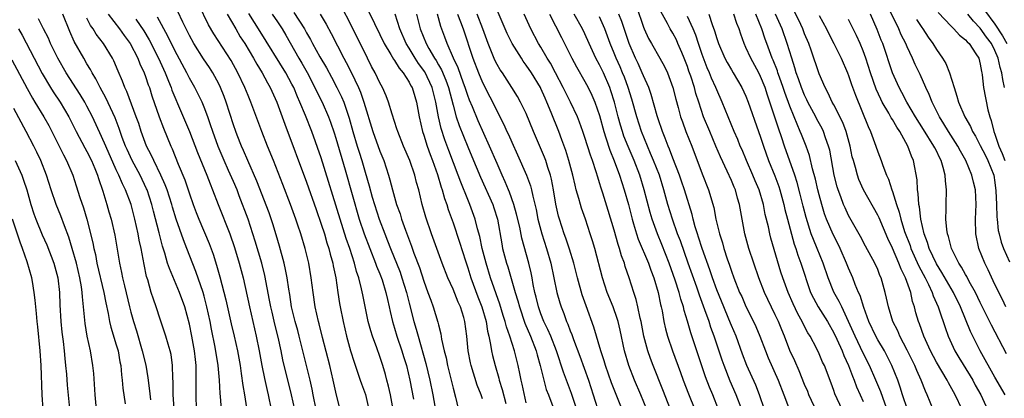
# Model space of a CAD drawing. Units: inches. Extents: x 2514000 to 2517000, y 1557000 to 1560000.
# Drawn here: x 2515796 to 2515930, y 1557707 to 1557758 of the extents above; entities that cross this region are included whole.
import ezdxf

# ---------------------------------------------------------------- set-up
doc = ezdxf.new("R2010")
doc.units = ezdxf.units.IN
doc.header["$MEASUREMENT"] = 0
doc.layers.add('LD25141557_2ft', color=33, linetype='Continuous')

msp = doc.modelspace()

# ---------------------------------------------------------------- linework, layer by layer
at = {"layer": 'LD25141557_2ft'}
for points, elevation in [([(2515839.87, 1557703.87), (2515839, 1557707.37), (2515838.64, 1557709), (2515838.15, 1557711), (2515837.15, 1557714.85), (2515836.7, 1557716.7), (2515836.62, 1557717), (2515836.16, 1557719), (2515835.87, 1557721), (2515835.64, 1557723), (2515835.28, 1557725), (2515834.79, 1557727), (2515834.2, 1557729), (2515833.82, 1557730.18), (2515833.54, 1557731), (2515832.81, 1557733), (2515831.74, 1557735.74), (2515830.49, 1557739), (2515829.67, 1557741), (2515828.89, 1557743), (2515827.39, 1557747), (2515827, 1557747.9), (2515826.55, 1557749), (2515825.59, 1557751), (2515824.68, 1557752.68), (2515822.32, 1557756.32), (2515821.58, 1557757.58), (2515820.3, 1557760.3)], 6682), ([(2515880.05, 1557760.05), (2515881, 1557757.24), (2515881.1, 1557757), (2515881.7, 1557755.7), (2515882.08, 1557755), (2515883.25, 1557753), (2515883.88, 1557751.88), (2515884.28, 1557751), (2515885.01, 1557749), (2515885.4, 1557747.4), (2515885.73, 1557746.27), (2515886.07, 1557745), (2515886.31, 1557744.31), (2515886.79, 1557743), (2515887.59, 1557741), (2515889, 1557737.18), (2515889.88, 1557735), (2515890.59, 1557732.59), (2515890.88, 1557731), (2515891.37, 1557729), (2515891.77, 1557727.77), (2515891.98, 1557727), (2515892.43, 1557725.57), (2515892.73, 1557724.73), (2515893, 1557723.88), (2515893.32, 1557723), (2515894.13, 1557721), (2515894.41, 1557720.41), (2515895, 1557719.06), (2515896.04, 1557717), (2515896.34, 1557716.34), (2515896.9, 1557715), (2515897.66, 1557713), (2515898.05, 1557712.05), (2515899.41, 1557709), (2515900.19, 1557707), (2515900.95, 1557704.95)], 6644), ([(2515930.48, 1557719), (2515930.02, 1557720.02), (2515929, 1557722.09), (2515928.07, 1557724.07), (2515927.6, 1557725), (2515926.82, 1557727), (2515926.39, 1557729), (2515926.35, 1557731), (2515926.44, 1557733), (2515926.33, 1557735), (2515926.06, 1557736.06), (2515925.86, 1557737), (2515925.02, 1557739), (2515924.29, 1557740.29), (2515923.92, 1557741), (2515922.65, 1557743), (2515922.03, 1557744.03), (2515921.41, 1557745), (2515920.41, 1557747), (2515920.03, 1557748.03), (2515919.56, 1557749), (2515918.77, 1557750.77), (2515918.12, 1557752.12), (2515917.73, 1557753), (2515917, 1557754.54), (2515916.81, 1557755), (2515916.2, 1557756.2), (2515915.87, 1557757), (2515914.26, 1557760.26)], 6622), ([(2515819.95, 1557705), (2515819.9, 1557707), (2515819.93, 1557710.07), (2515819.9, 1557711), (2515819.8, 1557711.8), (2515819.7, 1557713), (2515819.34, 1557715), (2515819, 1557716.66), (2515818.35, 1557719), (2515817.62, 1557721), (2515816.25, 1557724.25), (2515816.02, 1557725), (2515815.63, 1557726.37), (2515815.31, 1557727.31), (2515814.85, 1557729.15), (2515814.08, 1557732.08), (2515813.85, 1557733), (2515813.21, 1557735), (2515813.15, 1557735.15), (2515812.26, 1557737), (2515811.18, 1557739), (2515810.5, 1557740.5), (2515810.27, 1557741), (2515809.82, 1557742.18), (2515809.39, 1557743.39), (2515808.83, 1557744.83), (2515807.59, 1557747.59), (2515806.8, 1557749), (2515806.2, 1557750.2), (2515805.69, 1557751), (2515805.47, 1557751.47), (2515805, 1557752.22), (2515804.55, 1557753), (2515803.27, 1557755.27), (2515802.65, 1557756.65), (2515801.7, 1557759)], 6694), ([(2515807.91, 1557759), (2515809.45, 1557757), (2515810.09, 1557756.09), (2515810.91, 1557755), (2515811.94, 1557753), (2515812.23, 1557752.23), (2515812.82, 1557751), (2515813, 1557750.51), (2515813.37, 1557749.37), (2515813.52, 1557749), (2515813.87, 1557747.87), (2515814.84, 1557745), (2515815.43, 1557743.43), (2515816.44, 1557741), (2515816.62, 1557740.62), (2515817.46, 1557738.54), (2515818.36, 1557736.36), (2515819, 1557734.46), (2515819.52, 1557733), (2515819.92, 1557731.92), (2515820.28, 1557731), (2515821.69, 1557727.69), (2515822.22, 1557726.22), (2515822.7, 1557724.7), (2515823.14, 1557723.14), (2515823.96, 1557719.96), (2515824.68, 1557716.68), (2515825.09, 1557715), (2515825.54, 1557713), (2515825.91, 1557711), (2515826.08, 1557709.92), (2515826.29, 1557708.29), (2515826.52, 1557707), (2515826.8, 1557705.2)], 6690), ([(2515836.3, 1557705), (2515835.89, 1557707), (2515835.75, 1557707.75), (2515835.47, 1557709), (2515835, 1557711), (2515834, 1557715), (2515833.79, 1557715.79), (2515833.43, 1557717), (2515832.93, 1557719), (2515832.7, 1557720.7), (2515832.56, 1557721.44), (2515832.35, 1557723), (2515832.13, 1557724.13), (2515831.93, 1557725), (2515831.3, 1557727.3), (2515830.84, 1557728.84), (2515830.38, 1557730.38), (2515829.87, 1557731.87), (2515828.2, 1557736.2), (2515826.95, 1557739), (2515826.38, 1557740.38), (2515826.09, 1557741), (2515825.5, 1557742.5), (2515825.31, 1557743), (2515825, 1557743.9), (2515824.03, 1557747), (2515823.75, 1557747.75), (2515823.25, 1557749), (2515823, 1557749.5), (2515822.18, 1557751), (2515821.72, 1557751.72), (2515820.93, 1557752.92), (2515819.6, 1557755), (2515819, 1557756.08), (2515818.53, 1557757), (2515818.08, 1557757.92), (2515817.4, 1557759.4)], 6684), ([(2515824.13, 1557759), (2515825.31, 1557757), (2515825.94, 1557755.94), (2515826.55, 1557755), (2515827.74, 1557753), (2515828.18, 1557752.18), (2515828.91, 1557751), (2515829.64, 1557749.64), (2515830.02, 1557749), (2515830.91, 1557747), (2515831.65, 1557745), (2515832, 1557744), (2515835, 1557736.08), (2515836.3, 1557732.3), (2515837, 1557730.34), (2515837.43, 1557729), (2515837.77, 1557727.77), (2515838.04, 1557727), (2515838.22, 1557726.22), (2515838.58, 1557725), (2515838.64, 1557724.64), (2515838.98, 1557723), (2515839.26, 1557721), (2515839.49, 1557719.49), (2515839.59, 1557719), (2515839.99, 1557717), (2515840.45, 1557715), (2515840.99, 1557712.99), (2515841.47, 1557711.47), (2515842.33, 1557709), (2515842.49, 1557708.49), (2515843.02, 1557707.02), (2515843.5, 1557705)], 6680), ([(2515846.83, 1557705), (2515846.44, 1557707), (2515846.17, 1557708.17), (2515845.94, 1557709), (2515845.75, 1557709.75), (2515845.4, 1557711), (2515845, 1557712.22), (2515844.59, 1557713.41), (2515843.99, 1557715), (2515843.75, 1557715.75), (2515843.41, 1557717), (2515842.66, 1557720.66), (2515842.5, 1557721.5), (2515842.12, 1557723), (2515841.83, 1557723.83), (2515841.54, 1557725), (2515840.88, 1557727), (2515840.38, 1557728.38), (2515839.56, 1557731), (2515837, 1557739.4), (2515835.71, 1557743), (2515834.85, 1557745.15), (2515834.07, 1557747), (2515833.73, 1557747.73), (2515833.23, 1557749), (2515833, 1557749.44), (2515832.16, 1557751), (2515828.67, 1557756.67), (2515827.1, 1557759.1)], 6678), ([(2515830.29, 1557759), (2515831, 1557757.96), (2515831.64, 1557757), (2515832.14, 1557756.14), (2515833.94, 1557753), (2515834.33, 1557752.33), (2515835.05, 1557751.05), (2515836.13, 1557749), (2515836.4, 1557748.4), (2515837.11, 1557747), (2515837.99, 1557745), (2515838.27, 1557744.27), (2515838.78, 1557742.78), (2515839, 1557742.08), (2515840.26, 1557737.74), (2515842.19, 1557731), (2515842.85, 1557729), (2515844.42, 1557725), (2515844.56, 1557724.56), (2515845, 1557723.51), (2515845.3, 1557722.7), (2515845.83, 1557721), (2515846.03, 1557720.03), (2515846.28, 1557719), (2515846.39, 1557718.39), (2515846.71, 1557717), (2515847, 1557716.09), (2515847.32, 1557715), (2515848.01, 1557713), (2515848.23, 1557712.23), (2515848.62, 1557711), (2515849.08, 1557709), (2515849.58, 1557706.42)], 6676), ([(2515833.26, 1557759.26), (2515834.7, 1557757), (2515835, 1557756.46), (2515835.54, 1557755.54), (2515835.82, 1557755), (2515836.81, 1557753.19), (2515837.69, 1557751.69), (2515838.39, 1557750.39), (2515839.14, 1557749), (2515839.75, 1557747.74), (2515840.06, 1557747), (2515840.81, 1557744.81), (2515841.33, 1557743), (2515841.92, 1557741), (2515842.17, 1557740.17), (2515842.54, 1557739), (2515843, 1557737.42), (2515843.56, 1557735.56), (2515843.97, 1557734.03), (2515844.27, 1557733), (2515844.9, 1557731), (2515845.67, 1557729), (2515846.06, 1557728.06), (2515846.46, 1557727), (2515847.75, 1557723.75), (2515848.02, 1557723), (2515848.63, 1557721), (2515849, 1557719.5), (2515849.66, 1557717), (2515849.97, 1557715.97), (2515850.23, 1557715), (2515851.29, 1557711.29), (2515851.83, 1557709), (2515852.24, 1557707), (2515852.66, 1557704.66)], 6674), ([(2515836.83, 1557759), (2515837.66, 1557757.66), (2515838.37, 1557756.37), (2515840.1, 1557753), (2515840.42, 1557752.42), (2515841.08, 1557751.08), (2515842.07, 1557749), (2515842.35, 1557748.35), (2515842.82, 1557747), (2515844.04, 1557743), (2515845, 1557740.29), (2515845.54, 1557739), (2515846.2, 1557737), (2515846.38, 1557736.38), (2515846.73, 1557735), (2515847.29, 1557733), (2515847.75, 1557731.75), (2515847.96, 1557731), (2515848.48, 1557729.52), (2515849.31, 1557727.31), (2515849.66, 1557726.34), (2515850.41, 1557724.41), (2515851, 1557722.55), (2515851.57, 1557721), (2515851.94, 1557719.94), (2515852.3, 1557719), (2515852.92, 1557716.92), (2515853, 1557716.55), (2515853.31, 1557715.31), (2515853.42, 1557714.58), (2515853.78, 1557713), (2515854.04, 1557712.04), (2515854.25, 1557711), (2515854.75, 1557709), (2515855, 1557707.91), (2515855.33, 1557706.67), (2515857, 1557699.54)], 6672), ([(2515859, 1557706.45), (2515858.83, 1557707), (2515858.31, 1557708.31), (2515857.47, 1557711), (2515857.38, 1557711.38), (2515857.08, 1557713), (2515856.89, 1557715), (2515856.61, 1557717), (2515856.45, 1557717.55), (2515855.99, 1557719), (2515855.68, 1557719.68), (2515855, 1557721.42), (2515854.29, 1557723), (2515853.52, 1557725), (2515852.05, 1557729), (2515851.27, 1557731.27), (2515850.79, 1557733), (2515850.3, 1557735), (2515850.01, 1557736.01), (2515849.77, 1557737), (2515849.09, 1557739), (2515848.25, 1557741), (2515847.44, 1557743), (2515847.34, 1557743.34), (2515846.66, 1557745.34), (2515846.18, 1557747), (2515845.86, 1557747.86), (2515845.36, 1557749), (2515845, 1557749.63), (2515844.35, 1557751), (2515843.87, 1557751.87), (2515843.3, 1557753), (2515841, 1557757.69), (2515839.87, 1557759.87)], 6670), ([(2515843.45, 1557759.45), (2515844.25, 1557757.75), (2515845, 1557756.23), (2515845.58, 1557755), (2515846.49, 1557753.51), (2515846.86, 1557752.86), (2515847, 1557752.67), (2515847.62, 1557751.62), (2515848.16, 1557751), (2515849, 1557749.72), (2515849.24, 1557749.24), (2515849.39, 1557749), (2515849.76, 1557747.76), (2515850.01, 1557747), (2515850.36, 1557745), (2515850.82, 1557743), (2515851, 1557742.49), (2515851.46, 1557741), (2515851.87, 1557739.86), (2515852.21, 1557739), (2515852.88, 1557737.12), (2515853.37, 1557735.37), (2515853.51, 1557735), (2515853.82, 1557733.82), (2515854.13, 1557733), (2515854.33, 1557732.33), (2515855, 1557730.5), (2515855.87, 1557727.87), (2515856.68, 1557725.32), (2515857, 1557724.36), (2515857.41, 1557723), (2515858.39, 1557720.39), (2515858.93, 1557719), (2515859.51, 1557717), (2515859.7, 1557715.7), (2515859.87, 1557715), (2515860.11, 1557713.89), (2515860.23, 1557713), (2515860.37, 1557712.37), (2515860.73, 1557711), (2515861.25, 1557709.25), (2515861.31, 1557709), (2515861.71, 1557707.71), (2515862.19, 1557705.81)], 6668), ([(2515865, 1557705.91), (2515864.44, 1557708.44), (2515864.3, 1557709), (2515864.1, 1557709.9), (2515863.89, 1557711), (2515863.38, 1557713), (2515862.74, 1557715), (2515862.29, 1557716.28), (2515862.12, 1557717), (2515861.85, 1557717.85), (2515861.39, 1557719.39), (2515860.12, 1557723), (2515859.51, 1557725), (2515858.98, 1557727), (2515858.63, 1557728.63), (2515858.33, 1557729.67), (2515858.02, 1557731), (2515857.3, 1557733), (2515857, 1557733.69), (2515856.04, 1557736.04), (2515855.7, 1557737), (2515854.4, 1557740.4), (2515853.86, 1557741.86), (2515853.37, 1557743.37), (2515853, 1557745), (2515852.65, 1557747), (2515852.13, 1557749), (2515851.12, 1557751.12), (2515850.28, 1557752.28), (2515849.82, 1557753), (2515849, 1557754.35), (2515848.59, 1557755), (2515847.73, 1557757), (2515847.1, 1557759)], 6666), ([(2515850, 1557759), (2515850.51, 1557757), (2515851.31, 1557755), (2515851.67, 1557754.33), (2515852.45, 1557753), (2515852.67, 1557752.67), (2515853, 1557752.08), (2515853.41, 1557751.41), (2515854.01, 1557750.01), (2515854.37, 1557749), (2515855, 1557746.57), (2515855.44, 1557745), (2515855.82, 1557743.82), (2515857, 1557740.88), (2515857.56, 1557739.56), (2515858.73, 1557736.73), (2515860.41, 1557733), (2515860.56, 1557732.56), (2515861.05, 1557731), (2515861.64, 1557727.64), (2515861.77, 1557727), (2515862.29, 1557725), (2515862.47, 1557724.47), (2515863.47, 1557721), (2515863.84, 1557719.84), (2515864.05, 1557719), (2515864.79, 1557716.79), (2515865.57, 1557715), (2515866.33, 1557713), (2515866.46, 1557712.46), (2515866.87, 1557711), (2515867.37, 1557709), (2515867.73, 1557707.73), (2515868.02, 1557707), (2515868.6, 1557705.4)], 6664), ([(2515871.89, 1557705), (2515871.18, 1557707.18), (2515870.08, 1557710.08), (2515869.1, 1557713), (2515868.33, 1557715), (2515867.94, 1557715.94), (2515867.41, 1557717), (2515867, 1557718.05), (2515866.66, 1557719), (2515866.35, 1557720.35), (2515866.18, 1557721), (2515865.95, 1557722.05), (2515865.78, 1557723), (2515865.65, 1557723.65), (2515865.33, 1557725), (2515864.4, 1557728.4), (2515864.1, 1557729.9), (2515863.68, 1557731.68), (2515863.3, 1557733), (2515862.69, 1557734.69), (2515862.55, 1557735), (2515862.11, 1557736.11), (2515861.69, 1557737), (2515861, 1557738.6), (2515859.99, 1557741), (2515858.44, 1557744.44), (2515857.65, 1557746.35), (2515857.25, 1557747.25), (2515857, 1557747.92), (2515856.72, 1557748.72), (2515856.65, 1557749), (2515856.43, 1557749.57), (2515855.68, 1557751.68), (2515855.06, 1557753), (2515854.2, 1557755), (2515853.89, 1557755.89), (2515853.33, 1557757.33), (2515852.87, 1557759)], 6662), ([(2515855.62, 1557759), (2515856.01, 1557757.99), (2515856.36, 1557757), (2515857.68, 1557753), (2515858.46, 1557751), (2515859, 1557749.69), (2515861, 1557745.74), (2515861.4, 1557745), (2515861.95, 1557743.95), (2515862.36, 1557743), (2515862.57, 1557742.57), (2515863, 1557741.51), (2515863.79, 1557739.79), (2515865.03, 1557737), (2515865.56, 1557735.56), (2515865.7, 1557735), (2515865.87, 1557734.13), (2515866.33, 1557732.33), (2515866.58, 1557731), (2515867.1, 1557729), (2515867.75, 1557727), (2515868.34, 1557725), (2515868.78, 1557723), (2515869.19, 1557721), (2515869.57, 1557719.57), (2515869.75, 1557719), (2515870.12, 1557718.12), (2515870.51, 1557717), (2515870.67, 1557716.67), (2515871, 1557715.74), (2515871.22, 1557715.22), (2515871.43, 1557714.57), (2515872.29, 1557712.29), (2515873.49, 1557709), (2515874.15, 1557707), (2515875, 1557704.25)], 6660), ([(2515878.08, 1557705), (2515876.64, 1557708.64), (2515875.8, 1557711), (2515875.63, 1557711.63), (2515875.16, 1557713), (2515874.24, 1557716.24), (2515873.16, 1557719.16), (2515872.65, 1557720.65), (2515872, 1557723), (2515871.48, 1557725), (2515870.89, 1557726.89), (2515870.4, 1557728.4), (2515870.17, 1557729), (2515869.53, 1557731), (2515869.41, 1557731.41), (2515869.05, 1557733.05), (2515868.73, 1557735), (2515868.45, 1557736.45), (2515868.31, 1557737), (2515867.95, 1557738.05), (2515867.65, 1557739), (2515867.48, 1557739.48), (2515865.99, 1557743), (2515865, 1557745.43), (2515864.22, 1557747), (2515863.78, 1557747.78), (2515863.03, 1557749), (2515861.73, 1557751), (2515861.43, 1557751.43), (2515861, 1557752.16), (2515860.72, 1557752.72), (2515859.77, 1557755), (2515859.04, 1557757), (2515858.27, 1557759)], 6658), ([(2515881.47, 1557705), (2515880.66, 1557707), (2515879.78, 1557709), (2515879, 1557711), (2515878.42, 1557713), (2515877.82, 1557715.82), (2515877.55, 1557717), (2515877.43, 1557717.43), (2515876.86, 1557719), (2515876.06, 1557721), (2515875.41, 1557723), (2515874.35, 1557727), (2515874.04, 1557728.04), (2515873.74, 1557729), (2515873.06, 1557731), (2515872.52, 1557732.52), (2515872.38, 1557733), (2515872.16, 1557733.84), (2515871.82, 1557735), (2515871.65, 1557735.65), (2515871.35, 1557737), (2515870.82, 1557739), (2515870.39, 1557740.38), (2515869.86, 1557741.86), (2515869.44, 1557743), (2515868.41, 1557745.59), (2515867.82, 1557747), (2515867.56, 1557747.56), (2515867, 1557748.87), (2515866.93, 1557749), (2515865.72, 1557751), (2515865, 1557752.07), (2515864.59, 1557752.59), (2515864.32, 1557753), (2515863.06, 1557755), (2515863, 1557755.12), (2515862.38, 1557756.38), (2515861, 1557759.56)], 6656), ([(2515884.71, 1557705), (2515883.66, 1557707.66), (2515882.31, 1557711), (2515881.95, 1557711.95), (2515881.59, 1557713), (2515881.05, 1557715), (2515880.67, 1557717), (2515880.55, 1557717.45), (2515880.24, 1557719), (2515880, 1557720), (2515879.67, 1557721), (2515879.05, 1557723), (2515878.52, 1557724.52), (2515878.39, 1557725), (2515878, 1557726), (2515877.73, 1557727), (2515877.53, 1557727.53), (2515877, 1557729.5), (2515876.19, 1557732.19), (2515875.44, 1557734.56), (2515875.22, 1557735.22), (2515875, 1557735.98), (2515874.75, 1557736.75), (2515874.55, 1557737.45), (2515874.04, 1557739), (2515873.75, 1557739.75), (2515873, 1557742.18), (2515872.72, 1557743), (2515872.27, 1557744.27), (2515871.98, 1557745), (2515871.03, 1557747), (2515870.35, 1557748.35), (2515870.05, 1557749), (2515869, 1557751), (2515868.31, 1557752.31), (2515867.87, 1557753), (2515867, 1557754.49), (2515866.68, 1557755), (2515865.63, 1557757), (2515864.7, 1557759)], 6654), ([(2515868.15, 1557759), (2515869.81, 1557755.81), (2515871.22, 1557753), (2515871.84, 1557751.84), (2515873, 1557749.83), (2515873.45, 1557749), (2515873.96, 1557747.96), (2515874.37, 1557747), (2515875, 1557745.17), (2515875.57, 1557743), (2515875.88, 1557742.12), (2515876.42, 1557740.42), (2515877.02, 1557738.98), (2515877.72, 1557737), (2515878.03, 1557736.03), (2515878.38, 1557735), (2515878.95, 1557733), (2515879.44, 1557731), (2515879.65, 1557730.35), (2515880.04, 1557729), (2515880.28, 1557728.28), (2515881.67, 1557725), (2515882.01, 1557724.01), (2515882.4, 1557723), (2515882.99, 1557720.99), (2515883.33, 1557719.33), (2515883.42, 1557719), (2515883.54, 1557718.46), (2515883.79, 1557717), (2515884.01, 1557716.01), (2515884.27, 1557715), (2515884.95, 1557713), (2515886.05, 1557710.05), (2515886.41, 1557709), (2515887.14, 1557707.14), (2515888.01, 1557705)], 6652), ([(2515891.25, 1557705), (2515890.45, 1557707), (2515890.02, 1557708.02), (2515889.46, 1557709.46), (2515887.46, 1557715.46), (2515887, 1557717.07), (2515886.54, 1557718.54), (2515886.45, 1557719), (2515886.08, 1557720.08), (2515885.86, 1557721), (2515885.35, 1557722.65), (2515884.53, 1557725), (2515883.52, 1557727.52), (2515882.9, 1557729), (2515882.17, 1557731), (2515881.9, 1557731.9), (2515881.11, 1557735), (2515880.49, 1557737), (2515879.71, 1557739), (2515878.91, 1557740.91), (2515878.34, 1557742.34), (2515878.12, 1557743), (2515877.86, 1557743.86), (2515877.56, 1557745), (2515877.06, 1557747), (2515876.56, 1557748.56), (2515876.39, 1557749), (2515875.52, 1557751), (2515875, 1557752.09), (2515874.5, 1557753), (2515873.57, 1557755), (2515873, 1557756.32), (2515872.68, 1557757), (2515871.54, 1557759)], 6650), ([(2515898.23, 1557703), (2515896.86, 1557707), (2515896.33, 1557708.33), (2515895.12, 1557711), (2515894.54, 1557712.54), (2515893.64, 1557715), (2515893, 1557716.49), (2515892.66, 1557717.34), (2515891.96, 1557719), (2515891, 1557721.35), (2515890.41, 1557723), (2515890.07, 1557724.07), (2515889.02, 1557726.98), (2515888.53, 1557728.53), (2515888.36, 1557729), (2515888.06, 1557729.94), (2515887.77, 1557731), (2515887.63, 1557731.63), (2515886.59, 1557735), (2515886.19, 1557736.19), (2515885.9, 1557737), (2515885, 1557739.34), (2515884.56, 1557740.56), (2515884.37, 1557741), (2515883.94, 1557742.06), (2515883.59, 1557743), (2515883, 1557744.71), (2515882.87, 1557745.13), (2515882.05, 1557748.05), (2515881.71, 1557749), (2515881, 1557750.59), (2515880.84, 1557751), (2515880.27, 1557752.27), (2515879.93, 1557753), (2515879.04, 1557755), (2515878.03, 1557758.03), (2515877.63, 1557759)], 6646), ([(2515904.68, 1557704.68), (2515903.59, 1557707), (2515903.43, 1557707.43), (2515903, 1557708.41), (2515902.27, 1557710.27), (2515901.66, 1557711.66), (2515901, 1557713.07), (2515900.25, 1557715), (2515899.88, 1557715.88), (2515899.44, 1557717), (2515899, 1557717.94), (2515898, 1557720), (2515897.55, 1557721), (2515896.77, 1557723), (2515896.07, 1557725), (2515895.41, 1557727), (2515894.85, 1557729), (2515894.46, 1557731), (2515894.11, 1557733), (2515893.85, 1557733.85), (2515893.55, 1557735), (2515893.37, 1557735.37), (2515893, 1557736.3), (2515892.45, 1557737.55), (2515891.52, 1557739.52), (2515890.9, 1557741), (2515890.04, 1557743), (2515889.22, 1557745), (2515888.57, 1557747), (2515888.17, 1557748.17), (2515887.95, 1557749), (2515887.45, 1557750.55), (2515887.21, 1557751.21), (2515887, 1557751.86), (2515886.57, 1557753), (2515886.23, 1557753.77), (2515885.71, 1557755), (2515885.49, 1557755.49), (2515885, 1557756.41), (2515884.64, 1557757), (2515884.27, 1557757.73), (2515883.36, 1557759.36)], 6642), ([(2515908.12, 1557705), (2515907.14, 1557707.14), (2515907, 1557707.57), (2515906.61, 1557708.61), (2515905.71, 1557711), (2515905.47, 1557711.47), (2515905, 1557712.59), (2515904.61, 1557713.39), (2515903.76, 1557715), (2515903.46, 1557715.46), (2515902.78, 1557716.78), (2515902.69, 1557717), (2515902.08, 1557718.08), (2515901.45, 1557719.45), (2515900.76, 1557721), (2515900.04, 1557723), (2515899.78, 1557723.78), (2515898.41, 1557728.41), (2515898.26, 1557729), (2515898.06, 1557729.94), (2515897.63, 1557731.63), (2515897.37, 1557733), (2515896.78, 1557735), (2515896.25, 1557736.25), (2515895.95, 1557737), (2515895.06, 1557739), (2515894.46, 1557740.46), (2515894.21, 1557741), (2515893.88, 1557741.88), (2515893.39, 1557743), (2515891.75, 1557747), (2515891, 1557748.66), (2515890.87, 1557749), (2515890.28, 1557750.28), (2515890, 1557751), (2515889.69, 1557751.69), (2515889, 1557753.52), (2515888.5, 1557755), (2515888.14, 1557756.14), (2515887.78, 1557757), (2515887, 1557758.72)], 6640), ([(2515889.94, 1557759), (2515890.38, 1557757.62), (2515890.72, 1557756.72), (2515891, 1557755.68), (2515891.23, 1557755), (2515892.12, 1557753), (2515892.42, 1557752.42), (2515893, 1557751.42), (2515893.26, 1557751), (2515894.44, 1557749), (2515895, 1557747.79), (2515895.31, 1557747), (2515896.73, 1557743), (2515897, 1557742.21), (2515897.37, 1557741), (2515898.07, 1557739), (2515898.92, 1557736.92), (2515899.47, 1557735.47), (2515899.62, 1557735), (2515900.16, 1557733), (2515900.31, 1557732.31), (2515900.65, 1557731), (2515901.59, 1557727.59), (2515901.81, 1557727), (2515902.08, 1557726.08), (2515902.5, 1557725), (2515903.83, 1557721), (2515904.2, 1557720.2), (2515904.84, 1557719), (2515906.11, 1557717), (2515907, 1557715.45), (2515907.41, 1557714.59), (2515908.12, 1557713), (2515908.36, 1557712.36), (2515909.01, 1557711), (2515909.53, 1557709.53), (2515909.76, 1557709), (2515910.09, 1557708.09), (2515910.59, 1557707), (2515911, 1557706.06)], 6638), ([(2515914.44, 1557704.44), (2515913.4, 1557707.4), (2515912.73, 1557709), (2515911.86, 1557711), (2515911, 1557712.71), (2515909.89, 1557715), (2515909.02, 1557717.02), (2515908.07, 1557719), (2515907.74, 1557719.74), (2515907, 1557721.02), (2515906.23, 1557723), (2515905.55, 1557725), (2515904.72, 1557727), (2515904.2, 1557728.2), (2515903.91, 1557729), (2515903.21, 1557731.21), (2515902.8, 1557732.8), (2515902.42, 1557734.42), (2515902, 1557736), (2515901.68, 1557737), (2515900.24, 1557741), (2515899.89, 1557742.11), (2515899.43, 1557743.43), (2515898.91, 1557745.09), (2515898.27, 1557747), (2515897.93, 1557747.93), (2515897.6, 1557749), (2515897, 1557750.48), (2515896.74, 1557751), (2515895.64, 1557753), (2515895, 1557754.46), (2515894.73, 1557755), (2515894.28, 1557756.28), (2515894.05, 1557757), (2515893.73, 1557757.73), (2515893.32, 1557759)], 6636), ([(2515917.06, 1557705), (2515916.39, 1557707), (2515916.06, 1557708.06), (2515915.72, 1557709), (2515914.93, 1557711), (2515914.29, 1557712.29), (2515913.91, 1557713), (2515913, 1557714.52), (2515912.73, 1557715), (2515911.77, 1557717), (2515911.09, 1557718.91), (2515910.59, 1557720.59), (2515910.38, 1557721), (2515909.91, 1557722.09), (2515909.57, 1557723), (2515909, 1557724.29), (2515908.73, 1557725), (2515907.85, 1557727), (2515907.57, 1557727.57), (2515906.89, 1557728.89), (2515906.01, 1557731), (2515905.74, 1557731.74), (2515905.35, 1557733), (2515905, 1557734.31), (2515904.83, 1557735), (2515904.49, 1557736.49), (2515904.1, 1557737.9), (2515903.68, 1557739.68), (2515903.21, 1557741), (2515902.58, 1557742.58), (2515902.42, 1557743), (2515901.97, 1557743.97), (2515901.59, 1557745), (2515901, 1557746.46), (2515900.31, 1557748.31), (2515900.09, 1557749), (2515899.57, 1557750.43), (2515899.37, 1557751), (2515899.29, 1557751.29), (2515898.72, 1557752.72), (2515898.58, 1557753), (2515897.84, 1557755), (2515897.62, 1557755.62), (2515897.17, 1557757), (2515896.35, 1557759)], 6634), ([(2515920.58, 1557705), (2515919.76, 1557707), (2515919.51, 1557707.51), (2515918.93, 1557709), (2515918.31, 1557710.31), (2515918.04, 1557711), (2515917, 1557713.1), (2515916.01, 1557715), (2515915.72, 1557715.72), (2515915.06, 1557717), (2515914.44, 1557719), (2515914.2, 1557720.2), (2515914.01, 1557721), (2515913.44, 1557723), (2515913.3, 1557723.3), (2515913, 1557724.1), (2515912.6, 1557725), (2515911.33, 1557727.33), (2515910.64, 1557728.64), (2515909.93, 1557729.93), (2515909, 1557731.52), (2515908.53, 1557732.53), (2515908.33, 1557733), (2515907.95, 1557734.05), (2515907.58, 1557735), (2515907.44, 1557735.44), (2515907.04, 1557737), (2515906.43, 1557740.43), (2515906.29, 1557741), (2515905.88, 1557742.12), (2515905.59, 1557743), (2515905.4, 1557743.4), (2515904.69, 1557744.69), (2515904.53, 1557745), (2515903.45, 1557747), (2515903.31, 1557747.31), (2515903, 1557747.93), (2515902.57, 1557749), (2515902.18, 1557750.18), (2515901.87, 1557751), (2515901.69, 1557751.69), (2515901.24, 1557753), (2515900.64, 1557755), (2515899.93, 1557757), (2515899.03, 1557759)], 6632), ([(2515924.52, 1557705), (2515923.56, 1557707), (2515922.64, 1557708.64), (2515922.46, 1557709), (2515921, 1557711.48), (2515920.2, 1557713), (2515919.5, 1557714.5), (2515919.28, 1557715), (2515918.69, 1557716.69), (2515918.56, 1557717), (2515918.21, 1557718.21), (2515918.01, 1557719), (2515917.75, 1557719.75), (2515917.49, 1557721), (2515916.79, 1557723), (2515916.17, 1557724.17), (2515915.88, 1557725), (2515915, 1557727.04), (2515914.36, 1557728.36), (2515913.17, 1557731.17), (2515913, 1557731.53), (2515911.07, 1557735), (2515910.43, 1557736.43), (2515910.22, 1557737), (2515909.95, 1557738.05), (2515909.66, 1557739), (2515909.52, 1557739.52), (2515909.21, 1557741), (2515908.66, 1557743), (2515908.21, 1557744.21), (2515907, 1557746.63), (2515906.79, 1557747), (2515906.24, 1557748.24), (2515905.82, 1557749), (2515905, 1557750.88), (2515903.88, 1557754.12), (2515903.56, 1557755), (2515903, 1557756.33), (2515902.75, 1557757), (2515902.2, 1557758.2), (2515901.53, 1557759.53)], 6630), ([(2515905, 1557758.85), (2515905.99, 1557757), (2515906.32, 1557756.32), (2515907, 1557755), (2515907.98, 1557753), (2515908.85, 1557751), (2515909, 1557750.62), (2515909.41, 1557749.41), (2515909.94, 1557747.94), (2515911.67, 1557743.67), (2515912, 1557743), (2515912.74, 1557741), (2515913, 1557740.21), (2515913.45, 1557739), (2515913.67, 1557738.33), (2515914.19, 1557737), (2515914.45, 1557736.45), (2515914.92, 1557735), (2515915, 1557734.8), (2515915.56, 1557733), (2515915.94, 1557731.94), (2515916.16, 1557731), (2515916.67, 1557729.33), (2515917.4, 1557727.4), (2515917.53, 1557727), (2515918.6, 1557724.6), (2515919.45, 1557723), (2515919.91, 1557722.09), (2515920.41, 1557721), (2515920.54, 1557720.54), (2515921.24, 1557719), (2515921.38, 1557718.62), (2515922.19, 1557716.18), (2515922.61, 1557715), (2515923.54, 1557713), (2515924.08, 1557712.08), (2515925.61, 1557709.61), (2515925.96, 1557709), (2515926.32, 1557708.32), (2515927.05, 1557707), (2515927.99, 1557705)], 6628), ([(2515930.59, 1557712.59), (2515928.51, 1557716.51), (2515927, 1557719.61), (2515926.34, 1557721), (2515925.5, 1557722.5), (2515925.16, 1557723.16), (2515925, 1557723.42), (2515924.45, 1557724.45), (2515924.07, 1557725), (2515923.08, 1557727), (2515922.65, 1557728.65), (2515922.52, 1557729), (2515922.43, 1557729.57), (2515922.3, 1557731), (2515922.35, 1557732.35), (2515922.32, 1557733), (2515922.38, 1557735), (2515922.23, 1557736.23), (2515922.21, 1557737), (2515921.95, 1557738.05), (2515921.65, 1557739), (2515921.42, 1557739.42), (2515921, 1557740.33), (2515920.77, 1557740.77), (2515920.67, 1557741), (2515919.26, 1557743.26), (2515918.15, 1557745), (2515916.96, 1557747), (2515916.29, 1557748.29), (2515915.9, 1557749), (2515915, 1557751), (2515913.68, 1557755), (2515913.48, 1557755.48), (2515912.93, 1557756.93), (2515912, 1557759)], 6624), ([(2515921.25, 1557759.25), (2515923, 1557757.39), (2515923.4, 1557757), (2515924.15, 1557756.15), (2515925, 1557755.5), (2515925.22, 1557755.22), (2515925.46, 1557755), (2515926.41, 1557753.59), (2515926.78, 1557753), (2515927, 1557752.18), (2515927.17, 1557751.17), (2515927.22, 1557751), (2515927.27, 1557750.74), (2515927.43, 1557749), (2515928.05, 1557745.95), (2515928.31, 1557745), (2515928.5, 1557744.5), (2515928.84, 1557743), (2515929, 1557742.6), (2515929.54, 1557741), (2515929.98, 1557739.98), (2515930.33, 1557739)], 6618), ([(2515930.3, 1557749), (2515930.07, 1557750.07), (2515929.95, 1557751), (2515929.72, 1557751.72), (2515929.45, 1557753), (2515929, 1557754.06), (2515928.51, 1557755), (2515927.86, 1557755.86), (2515927, 1557757.12), (2515926.06, 1557758.06), (2515925.31, 1557759)], 6616), ([(2515927.58, 1557759.58), (2515929, 1557757.67), (2515930.05, 1557756.05), (2515930.6, 1557755)], 6614), ([(2515816.89, 1557705.11), (2515816.78, 1557707), (2515816.77, 1557708.77), (2515816.72, 1557709.28), (2515816.7, 1557711), (2515816.5, 1557712.5), (2515816.38, 1557713), (2515816.09, 1557713.91), (2515815.77, 1557715), (2515815, 1557717.32), (2515814.46, 1557719), (2515814.07, 1557720.07), (2515813.78, 1557721), (2515813.3, 1557722.7), (2515813.15, 1557723.15), (2515812.8, 1557724.8), (2515812.39, 1557727), (2515812.14, 1557728.14), (2515811.99, 1557729), (2515811.53, 1557731), (2515811.02, 1557733), (2515810.28, 1557735), (2515809.84, 1557735.84), (2515809.37, 1557737), (2515809, 1557737.76), (2515807.56, 1557741), (2515807, 1557742.3), (2515805.75, 1557745), (2515805, 1557746.46), (2515804.7, 1557747), (2515804.06, 1557748.06), (2515802.15, 1557751), (2515801.02, 1557753), (2515800.04, 1557755), (2515799.73, 1557755.73), (2515799.08, 1557757), (2515798.4, 1557758.4)], 6696), ([(2515823.37, 1557705), (2515823.24, 1557706.76), (2515823.19, 1557707.19), (2515823.09, 1557709), (2515822.91, 1557711), (2515822.51, 1557713.49), (2515821.99, 1557715.99), (2515821.81, 1557717), (2515821.39, 1557719), (2515821, 1557720.5), (2515820.85, 1557721), (2515819.85, 1557723.85), (2515818.65, 1557727), (2515818.17, 1557728.17), (2515817.17, 1557731), (2515816.66, 1557732.66), (2515816.57, 1557733), (2515815.93, 1557735), (2515815.69, 1557735.69), (2515815.1, 1557737), (2515814.11, 1557739), (2515813.78, 1557739.78), (2515813.15, 1557741), (2515812.41, 1557743), (2515812.07, 1557744.07), (2515811.73, 1557745), (2515810.46, 1557748.46), (2515810.19, 1557749), (2515809.87, 1557749.87), (2515809.25, 1557751.25), (2515808.66, 1557752.66), (2515808.48, 1557753), (2515807.25, 1557755), (2515806.27, 1557756.27), (2515805.85, 1557757), (2515805.49, 1557757.49), (2515805, 1557758.45)], 6692), ([(2515811.66, 1557758.34), (2515812.75, 1557756.75), (2515813.5, 1557755.5), (2515814.75, 1557753), (2515815.66, 1557751), (2515816.14, 1557749.86), (2515816.48, 1557749), (2515816.61, 1557748.61), (2515817, 1557747.66), (2515817.52, 1557746.48), (2515818.99, 1557743), (2515820.1, 1557740.1), (2515821.36, 1557737), (2515821.81, 1557735.81), (2515822.15, 1557735), (2515822.9, 1557733), (2515824.5, 1557729), (2515825.14, 1557727.14), (2515825.79, 1557725), (2515826.31, 1557723), (2515827.18, 1557719), (2515828.12, 1557715), (2515828.53, 1557713), (2515828.89, 1557711), (2515829.24, 1557709.24), (2515829.6, 1557707.6), (2515829.75, 1557707), (2515830.16, 1557705)], 6688), ([(2515833.37, 1557705), (2515832.95, 1557707), (2515831.77, 1557711.77), (2515831.53, 1557713), (2515831.11, 1557714.89), (2515830.66, 1557716.66), (2515830.28, 1557718.28), (2515830.12, 1557719), (2515829.95, 1557719.95), (2515829.3, 1557723.3), (2515828.87, 1557725), (2515827.99, 1557727.99), (2515827.67, 1557729), (2515827.01, 1557731), (2515825.8, 1557734.2), (2515825.49, 1557735), (2515825, 1557736.14), (2515824.33, 1557737.67), (2515823.72, 1557739), (2515822.91, 1557740.91), (2515822.17, 1557743), (2515821.89, 1557743.89), (2515821.5, 1557745), (2515821, 1557746.32), (2515820.71, 1557747), (2515820.16, 1557748.16), (2515819.72, 1557749), (2515819, 1557750.29), (2515818.65, 1557751), (2515817, 1557754.03), (2515816.03, 1557756.03), (2515814.62, 1557758.62)], 6686), ([(2515894.41, 1557705), (2515893.67, 1557707), (2515892.86, 1557708.86), (2515892, 1557711), (2515891.74, 1557711.74), (2515890.64, 1557715), (2515890.2, 1557716.2), (2515889.95, 1557717), (2515889.4, 1557718.6), (2515888.63, 1557720.63), (2515888.27, 1557721.73), (2515887.12, 1557725), (2515886.04, 1557728.04), (2515885.66, 1557729), (2515884.95, 1557731), (2515884.34, 1557733), (2515883.79, 1557735), (2515883.17, 1557737), (2515882.39, 1557739), (2515881.98, 1557739.98), (2515881.53, 1557741), (2515880.72, 1557743), (2515880.08, 1557745), (2515879.41, 1557747.41), (2515878.89, 1557749), (2515878.39, 1557750.39), (2515878.14, 1557751), (2515877.81, 1557751.81), (2515877.28, 1557753), (2515877, 1557753.71), (2515876.46, 1557755), (2515875.74, 1557757), (2515875, 1557758.65)], 6648), ([(2515930.4, 1557707), (2515929, 1557709.4), (2515926.97, 1557713), (2515925.64, 1557715.64), (2515924.29, 1557719), (2515923.32, 1557721), (2515923, 1557721.52), (2515921.73, 1557723.73), (2515921, 1557724.9), (2515920.03, 1557727), (2515919.81, 1557727.81), (2515919.35, 1557729), (2515918.89, 1557731), (2515918.69, 1557732.69), (2515918.61, 1557733), (2515918.53, 1557734.53), (2515918.43, 1557735), (2515918.38, 1557736.38), (2515917.87, 1557739), (2515917.59, 1557739.59), (2515917.12, 1557741), (2515915.99, 1557743), (2515915.58, 1557743.58), (2515915, 1557744.61), (2515914.84, 1557744.84), (2515914.49, 1557745.51), (2515913.61, 1557747), (2515913.4, 1557747.4), (2515912.78, 1557748.78), (2515911.99, 1557751), (2515911.35, 1557753), (2515911, 1557754), (2515910.59, 1557755), (2515910.09, 1557756.09), (2515909, 1557758.27)], 6626), ([(2515918.28, 1557758.28), (2515919, 1557757.21), (2515919.16, 1557757), (2515919.89, 1557755.89), (2515920.53, 1557755), (2515921, 1557754.18), (2515921.84, 1557753), (2515922.27, 1557752.27), (2515922.81, 1557751), (2515923.41, 1557749), (2515923.81, 1557747.81), (2515924.01, 1557747), (2515924.89, 1557745), (2515925.67, 1557743.67), (2515925.93, 1557743), (2515926.33, 1557742.33), (2515927, 1557741.07), (2515927.69, 1557739.69), (2515928.05, 1557739), (2515928.83, 1557737), (2515929, 1557735.99), (2515929.14, 1557734.86), (2515929.22, 1557733), (2515929.26, 1557731.26), (2515929.31, 1557731), (2515929.45, 1557729.45), (2515929.57, 1557729), (2515929.84, 1557727.84), (2515930.17, 1557727), (2515931, 1557725.18)], 6620), ([(2515795.67, 1557757), (2515796.14, 1557756.14), (2515798.89, 1557750.89), (2515800.01, 1557749), (2515800.39, 1557748.39), (2515801.33, 1557747), (2515802.53, 1557745), (2515803.54, 1557743), (2515804.73, 1557740.73), (2515805, 1557740.26), (2515805.61, 1557739), (2515806.06, 1557737.94), (2515806.43, 1557737), (2515806.56, 1557736.56), (2515807.16, 1557734.84), (2515807.72, 1557733), (2515808, 1557732), (2515808.3, 1557731), (2515808.8, 1557728.8), (2515809.45, 1557725), (2515809.73, 1557723.73), (2515809.86, 1557723), (2515810.11, 1557721.89), (2515810.81, 1557719), (2515811, 1557718.27), (2515811.37, 1557717), (2515811.76, 1557715.76), (2515812.56, 1557713), (2515813.03, 1557711.03), (2515813.33, 1557709.33), (2515813.55, 1557707.55), (2515813.67, 1557706.33)], 6698), ([(2515794.76, 1557752.76), (2515796.84, 1557748.84), (2515797.54, 1557747.54), (2515797.89, 1557747), (2515799.11, 1557745), (2515799.79, 1557743.79), (2515800.21, 1557743), (2515801.22, 1557741), (2515801.78, 1557739.78), (2515802.2, 1557739), (2515803.05, 1557737), (2515803.54, 1557735.54), (2515804.04, 1557733.96), (2515804.53, 1557732.53), (2515804.96, 1557731), (2515805.78, 1557727.78), (2515805.93, 1557727), (2515806.15, 1557726.15), (2515806.37, 1557725), (2515807.3, 1557721), (2515807.56, 1557719.56), (2515807.89, 1557718.11), (2515808.08, 1557717), (2515808.25, 1557716.25), (2515809, 1557713.84), (2515809.24, 1557713), (2515809.49, 1557711.49), (2515809.61, 1557711), (2515809.71, 1557709.71), (2515809.82, 1557709), (2515809.92, 1557707.92), (2515810.22, 1557705.78)], 6700), ([(2515806.32, 1557705), (2515806.14, 1557707), (2515805.92, 1557709.92), (2515805.82, 1557711), (2515805.49, 1557713), (2515805.02, 1557715.02), (2515804.74, 1557716.74), (2515804.54, 1557719), (2515804.39, 1557720.39), (2515804.36, 1557721), (2515804.26, 1557721.74), (2515804.03, 1557723), (2515803.56, 1557725), (2515803, 1557727.01), (2515802.52, 1557728.52), (2515801.93, 1557730.07), (2515801.44, 1557731.45), (2515800.81, 1557733), (2515800.12, 1557735), (2515799.46, 1557737), (2515798.7, 1557739), (2515798.16, 1557740.16), (2515797.76, 1557741), (2515796.7, 1557743), (2515795, 1557746.11)], 6702), ([(2515795.21, 1557739), (2515796.1, 1557737), (2515796.35, 1557736.35), (2515796.78, 1557735), (2515797.34, 1557733), (2515797.74, 1557731.74), (2515798.01, 1557731), (2515798.88, 1557728.88), (2515799.5, 1557727.5), (2515800.48, 1557725), (2515801.02, 1557723), (2515801.24, 1557721), (2515801.31, 1557719.31), (2515801.44, 1557717), (2515801.57, 1557715.57), (2515801.74, 1557714.26), (2515801.88, 1557713), (2515801.97, 1557711.97), (2515802.09, 1557711), (2515802.2, 1557709.8), (2515802.31, 1557708.31), (2515802.66, 1557704.66)], 6704), ([(2515799.02, 1557705), (2515798.87, 1557707), (2515798.75, 1557711), (2515798.61, 1557713), (2515798.28, 1557716.28), (2515798.18, 1557717), (2515798.1, 1557718.1), (2515798, 1557719), (2515797.93, 1557719.93), (2515797.8, 1557721), (2515797.54, 1557722.46), (2515797.46, 1557723), (2515796.83, 1557725.17), (2515796.21, 1557727), (2515795.87, 1557727.87), (2515794.83, 1557731)], 6706)]:
    msp.add_lwpolyline(points, dxfattribs=dict(at, elevation=elevation))

doc.saveas('drawing.dxf')
